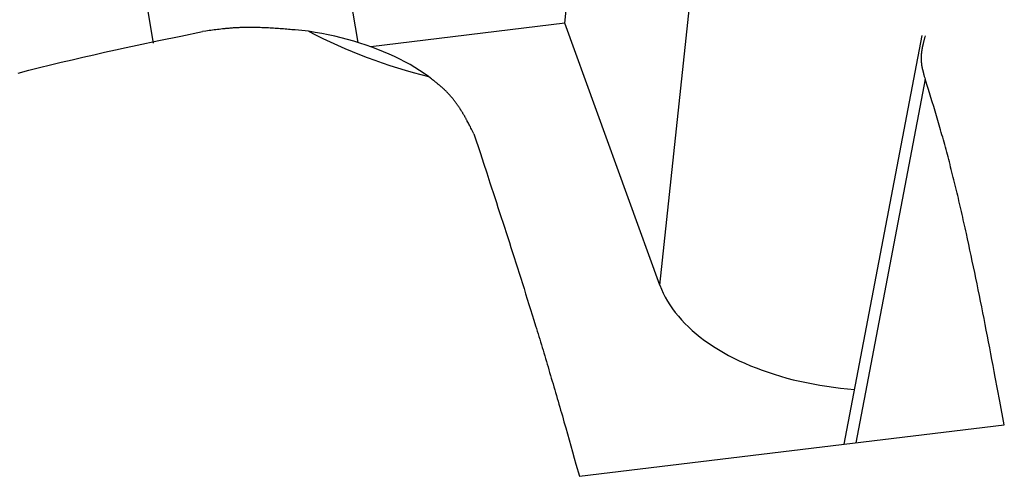
# Model space of a CAD drawing. Units: millimetres. Extents: x 0 to 841, y 0 to 594.
# Drawn here: x 329 to 331, y 454 to 455 of the extents above; entities that cross this region are included whole.
import ezdxf

# ---------------------------------------------------------------- set-up
doc = ezdxf.new("R2010")
doc.units = ezdxf.units.MM
doc.layers.add('SLD-0', color=179, linetype='Continuous')

msp = doc.modelspace()

# ---------------------------------------------------------------- linework, layer by layer
at = {"layer": 'SLD-0'}
for p, q in [((329.8934, 454.6363), (329.9888, 455.5409)), ((330.0307, 454.2582), (330.1412, 455.3055)), ((329.5947, 454.6085), (329.4949, 455.207)), ((329.2992, 454.6074), (329.2336, 455.0005)), ((329.3845, 454.6263), (329.3822, 454.626)), ((329.3869, 454.6266), (329.3845, 454.6263)), ((329.3893, 454.6269), (329.3869, 454.6266)), ((329.3917, 454.6272), (329.3893, 454.6269)), ((329.394, 454.6275), (329.3917, 454.6272)), ((329.3964, 454.6278), (329.394, 454.6275)), ((329.3988, 454.6281), (329.3964, 454.6278)), ((329.4, 454.6282), (329.3988, 454.6281)), ((329.4012, 454.6283), (329.4, 454.6282)), ((329.4023, 454.6285), (329.4012, 454.6283)), ((329.4035, 454.6286), (329.4023, 454.6285)), ((329.4047, 454.6287), (329.4035, 454.6286)), ((329.4059, 454.6288), (329.4047, 454.6287)), ((329.4071, 454.6289), (329.4059, 454.6288)), ((329.4083, 454.629), (329.4071, 454.6289)), ((329.4095, 454.6291), (329.4083, 454.629)), ((329.4107, 454.6292), (329.4095, 454.6291)), ((329.4119, 454.6293), (329.4107, 454.6292)), ((329.4131, 454.6294), (329.4119, 454.6293)), ((329.4142, 454.6295), (329.4131, 454.6294)), ((329.4154, 454.6295), (329.4142, 454.6295)), ((329.4166, 454.6296), (329.4154, 454.6295)), ((329.4178, 454.6297), (329.4166, 454.6296)), ((329.419, 454.6297), (329.4178, 454.6297)), ((329.4202, 454.6298), (329.419, 454.6297)), ((329.4214, 454.6299), (329.4202, 454.6298)), ((329.4226, 454.6299), (329.4214, 454.6299)), ((329.4238, 454.63), (329.4226, 454.6299)), ((329.425, 454.63), (329.4238, 454.63)), ((329.4262, 454.63), (329.425, 454.63)), ((329.4274, 454.6301), (329.4262, 454.63)), ((329.4285, 454.6301), (329.4274, 454.6301)), ((329.4297, 454.6301), (329.4285, 454.6301)), ((329.4309, 454.6302), (329.4297, 454.6301)), ((329.4321, 454.6302), (329.4309, 454.6302)), ((329.4333, 454.6302), (329.4321, 454.6302)), ((329.4345, 454.6302), (329.4333, 454.6302)), ((329.4357, 454.6302), (329.4345, 454.6302)), ((329.4369, 454.6302), (329.4357, 454.6302)), ((329.4381, 454.6302), (329.4369, 454.6302)), ((329.4393, 454.6302), (329.4381, 454.6302)), ((329.4405, 454.6302), (329.4393, 454.6302)), ((329.4417, 454.6302), (329.4405, 454.6302)), ((329.4429, 454.6302), (329.4417, 454.6302)), ((329.4441, 454.6302), (329.4429, 454.6302)), ((329.4453, 454.6302), (329.4441, 454.6302)), ((329.4465, 454.6302), (329.4453, 454.6302)), ((329.4488, 454.6301), (329.4465, 454.6302)), ((329.4512, 454.6301), (329.4488, 454.6301)), ((329.4536, 454.63), (329.4512, 454.6301)), ((329.456, 454.6299), (329.4536, 454.63)), ((329.4584, 454.6298), (329.456, 454.6299)), ((329.4608, 454.6297), (329.4584, 454.6298)), ((329.4632, 454.6296), (329.4608, 454.6297)), ((329.4656, 454.6295), (329.4632, 454.6296)), ((329.468, 454.6294), (329.4656, 454.6295)), ((329.4704, 454.6292), (329.468, 454.6294)), ((329.4728, 454.6291), (329.4704, 454.6292)), ((329.4752, 454.6289), (329.4728, 454.6291)), ((329.4776, 454.6288), (329.4752, 454.6289)), ((329.4799, 454.6286), (329.4776, 454.6288)), ((329.4823, 454.6284), (329.4799, 454.6286)), ((329.4847, 454.6283), (329.4823, 454.6284)), ((329.4871, 454.6281), (329.4847, 454.6283)), ((329.4895, 454.6279), (329.4871, 454.6281)), ((329.4919, 454.6277), (329.4895, 454.6279)), ((329.4943, 454.6275), (329.4919, 454.6277)), ((329.4967, 454.6273), (329.4943, 454.6275)), ((329.4991, 454.627), (329.4967, 454.6273)), ((329.5015, 454.6268), (329.4991, 454.627)), ((329.5039, 454.6266), (329.5015, 454.6268)), ((329.5087, 454.6262), (329.5039, 454.6266)), ((329.8934, 454.6363), (329.613, 454.6024)), ((330.0307, 454.2582), (329.8934, 454.6363)), ((329.3073, 454.6113), (329.3388, 454.6178)), ((329.3388, 454.6178), (329.3703, 454.6244)), ((329.375, 454.625), (329.3703, 454.6244)), ((329.3774, 454.6254), (329.375, 454.625)), ((329.3798, 454.6257), (329.3774, 454.6254)), ((329.3822, 454.626), (329.3798, 454.6257)), ((329.5135, 454.6257), (329.5087, 454.6262)), ((329.5231, 454.6248), (329.5135, 454.6257)), ((329.5328, 454.6232), (329.5231, 454.6248)), ((329.5424, 454.6215), (329.5328, 454.6232)), ((329.5518, 454.6196), (329.5424, 454.6215)), ((329.5612, 454.6175), (329.5518, 454.6196)), ((329.5705, 454.6153), (329.5612, 454.6175)), ((329.5796, 454.6129), (329.5705, 454.6153)), ((329.5886, 454.6103), (329.5796, 454.6129)), ((330.409, 454.6188), (330.2964, 454.0287)), ((330.412, 454.6123), (330.4118, 454.6114)), ((330.4123, 454.6133), (330.412, 454.6123)), ((330.4125, 454.6142), (330.4123, 454.6133)), ((330.4128, 454.6152), (330.4125, 454.6142)), ((330.4131, 454.6161), (330.4128, 454.6152)), ((330.4136, 454.618), (330.4131, 454.6161)), ((329.2287, 454.5944), (329.2444, 454.5979)), ((329.2444, 454.5979), (329.2601, 454.6013)), ((329.2601, 454.6013), (329.2758, 454.6046)), ((329.2758, 454.6046), (329.3073, 454.6113)), ((329.5975, 454.6076), (329.5886, 454.6103)), ((329.6062, 454.6047), (329.5975, 454.6076)), ((329.6148, 454.6017), (329.6062, 454.6047)), ((329.6232, 454.5985), (329.6148, 454.6017)), ((329.6314, 454.5952), (329.6232, 454.5985)), ((330.4088, 454.598), (330.4087, 454.5975)), ((330.4089, 454.5985), (330.4088, 454.598)), ((330.409, 454.5989), (330.4089, 454.5985)), ((330.4091, 454.5994), (330.409, 454.5989)), ((330.4092, 454.5999), (330.4091, 454.5994)), ((330.4093, 454.6004), (330.4092, 454.5999)), ((330.4094, 454.6013), (330.4093, 454.6009)), ((330.4093, 454.6009), (330.4093, 454.6004)), ((330.4095, 454.6018), (330.4094, 454.6013)), ((330.4096, 454.6023), (330.4095, 454.6018)), ((330.4097, 454.6028), (330.4096, 454.6023)), ((330.4098, 454.6032), (330.4097, 454.6028)), ((330.4099, 454.6037), (330.4098, 454.6032)), ((330.41, 454.6042), (330.4099, 454.6037)), ((330.4102, 454.6047), (330.41, 454.6042)), ((330.4103, 454.6052), (330.4102, 454.6047)), ((330.4104, 454.6056), (330.4103, 454.6052)), ((330.4105, 454.6061), (330.4104, 454.6056)), ((330.4106, 454.6066), (330.4105, 454.6061)), ((330.4107, 454.6071), (330.4106, 454.6066)), ((330.4108, 454.6075), (330.4107, 454.6071)), ((330.4111, 454.6085), (330.4108, 454.6075)), ((330.4113, 454.6094), (330.4111, 454.6085)), ((330.4115, 454.6104), (330.4113, 454.6094)), ((330.4118, 454.6114), (330.4115, 454.6104)), ((329.1661, 454.58), (329.1817, 454.5837)), ((329.1817, 454.5837), (329.1974, 454.5873)), ((329.1974, 454.5873), (329.2131, 454.5909)), ((329.2131, 454.5909), (329.2287, 454.5944)), ((329.6395, 454.5918), (329.6314, 454.5952)), ((329.6473, 454.5882), (329.6395, 454.5918)), ((329.655, 454.5844), (329.6473, 454.5882)), ((329.6625, 454.5806), (329.655, 454.5844)), ((330.4078, 454.5883), (330.4077, 454.5878)), ((330.4077, 454.5878), (330.4077, 454.5873)), ((330.4077, 454.5873), (330.4077, 454.5869)), ((330.4077, 454.5869), (330.4077, 454.5864)), ((330.4077, 454.5864), (330.4077, 454.5859)), ((330.4077, 454.5859), (330.4077, 454.5854)), ((330.4077, 454.5854), (330.4077, 454.5849)), ((330.4077, 454.5849), (330.4077, 454.5844)), ((330.4077, 454.5844), (330.4077, 454.5839)), ((330.4077, 454.5839), (330.4077, 454.5834)), ((330.4079, 454.5903), (330.4078, 454.5898)), ((330.4078, 454.5898), (330.4078, 454.5893)), ((330.4078, 454.5893), (330.4078, 454.5888)), ((330.4078, 454.5888), (330.4078, 454.5883)), ((330.408, 454.5912), (330.4079, 454.5907)), ((330.4079, 454.5907), (330.4079, 454.5903)), ((330.4081, 454.5927), (330.408, 454.5922)), ((330.408, 454.5922), (330.408, 454.5917)), ((330.408, 454.5917), (330.408, 454.5912)), ((330.4082, 454.5936), (330.4081, 454.5932)), ((330.4081, 454.5932), (330.4081, 454.5927)), ((330.4083, 454.5941), (330.4082, 454.5936)), ((330.4084, 454.5951), (330.4083, 454.5946)), ((330.4083, 454.5946), (330.4083, 454.5941)), ((330.4085, 454.5956), (330.4084, 454.5951)), ((330.4086, 454.5965), (330.4085, 454.596)), ((330.4085, 454.596), (330.4085, 454.5956)), ((330.4087, 454.597), (330.4086, 454.5965)), ((330.4087, 454.5975), (330.4087, 454.597)), ((329.1193, 454.5685), (329.1349, 454.5724)), ((329.1349, 454.5724), (329.1505, 454.5763)), ((329.1505, 454.5763), (329.1661, 454.58)), ((329.6698, 454.5766), (329.6625, 454.5806)), ((329.6768, 454.5724), (329.6698, 454.5766)), ((329.6836, 454.5682), (329.6768, 454.5724)), ((330.4077, 454.5834), (330.4078, 454.5829)), ((330.4078, 454.5829), (330.4078, 454.5825)), ((330.4078, 454.5825), (330.4078, 454.582)), ((330.4078, 454.582), (330.4078, 454.5815)), ((330.4078, 454.5815), (330.4079, 454.581)), ((330.4079, 454.581), (330.4079, 454.5805)), ((330.4079, 454.5805), (330.408, 454.58)), ((330.408, 454.58), (330.408, 454.5795)), ((330.408, 454.5795), (330.4081, 454.579)), ((330.4081, 454.579), (330.4081, 454.5785)), ((330.4081, 454.5785), (330.4082, 454.578)), ((330.4082, 454.578), (330.4082, 454.5775)), ((330.4082, 454.5775), (330.4083, 454.577)), ((330.4083, 454.577), (330.4084, 454.5765)), ((330.4084, 454.5765), (330.4085, 454.576)), ((330.4085, 454.576), (330.4085, 454.5755)), ((330.4085, 454.5755), (330.4086, 454.575)), ((330.4086, 454.575), (330.4087, 454.5745)), ((330.4087, 454.5745), (330.4088, 454.574)), ((330.4088, 454.574), (330.4089, 454.5736)), ((330.4089, 454.5736), (330.409, 454.5731)), ((330.409, 454.5731), (330.4091, 454.5726)), ((330.4091, 454.5726), (330.4092, 454.5721)), ((330.4092, 454.5721), (330.4093, 454.5716)), ((330.4093, 454.5716), (330.4094, 454.5711)), ((330.4094, 454.5711), (330.4095, 454.5706)), ((330.4095, 454.5706), (330.4096, 454.5701)), ((330.4096, 454.5701), (330.4097, 454.5696)), ((330.4097, 454.5696), (330.4098, 454.5691)), ((329.1038, 454.5645), (329.1193, 454.5685)), ((329.6902, 454.5638), (329.6836, 454.5682)), ((329.6966, 454.5593), (329.6902, 454.5638)), ((329.6995, 454.5571), (329.6966, 454.5593)), ((329.7009, 454.556), (329.6995, 454.5571)), ((329.7024, 454.5549), (329.7009, 454.556)), ((330.4136, 454.5555), (330.3135, 454.0307)), ((330.4098, 454.5691), (330.41, 454.5686)), ((330.41, 454.5686), (330.4101, 454.5681)), ((330.4101, 454.5681), (330.4102, 454.5676)), ((330.4102, 454.5676), (330.4103, 454.5671)), ((330.4103, 454.5671), (330.4105, 454.5666)), ((330.4105, 454.5666), (330.4106, 454.5661)), ((330.4106, 454.5661), (330.4107, 454.5656)), ((330.4107, 454.5656), (330.4109, 454.5651)), ((330.4109, 454.5651), (330.411, 454.5646)), ((330.411, 454.5646), (330.4111, 454.5641)), ((330.4111, 454.5641), (330.4113, 454.5635)), ((330.4113, 454.5635), (330.4114, 454.563)), ((330.4114, 454.563), (330.4115, 454.5625)), ((330.4115, 454.5625), (330.4118, 454.5615)), ((330.4118, 454.5615), (330.4121, 454.5605)), ((330.4121, 454.5605), (330.4124, 454.5595)), ((330.4124, 454.5595), (330.4127, 454.5585)), ((330.4127, 454.5585), (330.413, 454.5575)), ((330.413, 454.5575), (330.4136, 454.5555)), ((330.4177, 454.5424), (330.4136, 454.5555)), ((329.7038, 454.5537), (329.7024, 454.5549)), ((329.7045, 454.5532), (329.7038, 454.5537)), ((329.7052, 454.5526), (329.7045, 454.5532)), ((329.7059, 454.552), (329.7052, 454.5526)), ((329.7066, 454.5515), (329.7059, 454.552)), ((329.7073, 454.5509), (329.7066, 454.5515)), ((329.708, 454.5503), (329.7073, 454.5509)), ((329.7087, 454.5498), (329.708, 454.5503)), ((329.7094, 454.5492), (329.7087, 454.5498)), ((329.7101, 454.5486), (329.7094, 454.5492)), ((329.7108, 454.5481), (329.7101, 454.5486)), ((329.7115, 454.5475), (329.7108, 454.5481)), ((329.7122, 454.5469), (329.7115, 454.5475)), ((329.7128, 454.5463), (329.7122, 454.5469)), ((329.7135, 454.5458), (329.7128, 454.5463)), ((329.7142, 454.5452), (329.7135, 454.5458)), ((329.7148, 454.5446), (329.7142, 454.5452)), ((329.7155, 454.544), (329.7148, 454.5446)), ((329.7162, 454.5434), (329.7155, 454.544)), ((329.7168, 454.5429), (329.7162, 454.5434)), ((329.7175, 454.5423), (329.7168, 454.5429)), ((329.7181, 454.5417), (329.7175, 454.5423)), ((329.7188, 454.5411), (329.7181, 454.5417)), ((329.7194, 454.5405), (329.7188, 454.5411)), ((330.4198, 454.5359), (330.4177, 454.5424)), ((329.72, 454.5399), (329.7194, 454.5405)), ((329.7206, 454.5393), (329.72, 454.5399)), ((329.7213, 454.5387), (329.7206, 454.5393)), ((329.7219, 454.5381), (329.7213, 454.5387)), ((329.7225, 454.5375), (329.7219, 454.5381)), ((329.7231, 454.5369), (329.7225, 454.5375)), ((329.7237, 454.5363), (329.7231, 454.5369)), ((329.7243, 454.5356), (329.7237, 454.5363)), ((329.7248, 454.535), (329.7243, 454.5356)), ((329.7254, 454.5344), (329.7248, 454.535)), ((329.726, 454.5338), (329.7254, 454.5344)), ((329.7266, 454.5332), (329.726, 454.5338)), ((329.7271, 454.5325), (329.7266, 454.5332)), ((329.7277, 454.5319), (329.7271, 454.5325)), ((329.7282, 454.5313), (329.7277, 454.5319)), ((329.7288, 454.5307), (329.7282, 454.5313)), ((329.7293, 454.53), (329.7288, 454.5307)), ((329.7299, 454.5294), (329.7293, 454.53)), ((329.7304, 454.5288), (329.7299, 454.5294)), ((329.7309, 454.5281), (329.7304, 454.5288)), ((329.7315, 454.5275), (329.7309, 454.5281)), ((329.732, 454.5268), (329.7315, 454.5275)), ((329.7325, 454.5262), (329.732, 454.5268)), ((330.4218, 454.5293), (330.4198, 454.5359)), ((330.4239, 454.5227), (330.4218, 454.5293)), ((329.733, 454.5255), (329.7325, 454.5262)), ((329.7335, 454.5249), (329.733, 454.5255)), ((329.734, 454.5243), (329.7335, 454.5249)), ((329.7345, 454.5236), (329.734, 454.5243)), ((329.735, 454.5229), (329.7345, 454.5236)), ((329.7355, 454.5223), (329.735, 454.5229)), ((329.736, 454.5216), (329.7355, 454.5223)), ((329.7365, 454.521), (329.736, 454.5216)), ((329.737, 454.5203), (329.7365, 454.521)), ((329.7374, 454.5197), (329.737, 454.5203)), ((329.7379, 454.519), (329.7374, 454.5197)), ((329.7384, 454.5183), (329.7379, 454.519)), ((329.7388, 454.5177), (329.7384, 454.5183)), ((329.7393, 454.517), (329.7388, 454.5177)), ((329.7397, 454.5163), (329.7393, 454.517)), ((329.7402, 454.5157), (329.7397, 454.5163)), ((329.7407, 454.515), (329.7402, 454.5157)), ((329.7411, 454.5143), (329.7407, 454.515)), ((329.7415, 454.5136), (329.7411, 454.5143)), ((329.742, 454.513), (329.7415, 454.5136)), ((329.7424, 454.5123), (329.742, 454.513)), ((330.4259, 454.5161), (330.4239, 454.5227)), ((330.4269, 454.5128), (330.4259, 454.5161)), ((330.4279, 454.5094), (330.4269, 454.5128)), ((329.7429, 454.5116), (329.7424, 454.5123)), ((329.7433, 454.5109), (329.7429, 454.5116)), ((329.7437, 454.5103), (329.7433, 454.5109)), ((329.7441, 454.5096), (329.7437, 454.5103)), ((329.7446, 454.5089), (329.7441, 454.5096)), ((329.745, 454.5082), (329.7446, 454.5089)), ((329.7454, 454.5075), (329.745, 454.5082)), ((329.7458, 454.5068), (329.7454, 454.5075)), ((329.7462, 454.5061), (329.7458, 454.5068)), ((329.7466, 454.5055), (329.7462, 454.5061)), ((329.747, 454.5048), (329.7466, 454.5055)), ((329.7475, 454.5041), (329.747, 454.5048)), ((329.7479, 454.5034), (329.7475, 454.5041)), ((329.7483, 454.5027), (329.7479, 454.5034)), ((329.7487, 454.502), (329.7483, 454.5027)), ((329.749, 454.5013), (329.7487, 454.502)), ((329.7494, 454.5006), (329.749, 454.5013)), ((329.7498, 454.4999), (329.7494, 454.5006)), ((329.7502, 454.4992), (329.7498, 454.4999)), ((329.7506, 454.4985), (329.7502, 454.4992)), ((329.751, 454.4978), (329.7506, 454.4985)), ((330.4289, 454.5061), (330.4279, 454.5094)), ((330.43, 454.5027), (330.4289, 454.5061)), ((330.431, 454.4993), (330.43, 454.5027)), ((330.432, 454.496), (330.431, 454.4993)), ((329.7514, 454.4971), (329.751, 454.4978)), ((329.7518, 454.4964), (329.7514, 454.4971)), ((329.7521, 454.4957), (329.7518, 454.4964)), ((329.7525, 454.495), (329.7521, 454.4957)), ((329.7533, 454.4936), (329.7525, 454.495)), ((329.754, 454.4922), (329.7533, 454.4936)), ((329.7548, 454.4908), (329.754, 454.4922)), ((329.7555, 454.4894), (329.7548, 454.4908)), ((329.7562, 454.488), (329.7555, 454.4894)), ((329.757, 454.4866), (329.7562, 454.488)), ((329.7577, 454.4851), (329.757, 454.4866)), ((329.7584, 454.4837), (329.7577, 454.4851)), ((330.433, 454.4926), (330.432, 454.496)), ((330.434, 454.4891), (330.433, 454.4926)), ((330.435, 454.4857), (330.434, 454.4891)), ((330.4359, 454.4823), (330.435, 454.4857)), ((329.7591, 454.4823), (329.7584, 454.4837)), ((329.7606, 454.4795), (329.7591, 454.4823)), ((329.762, 454.4766), (329.7606, 454.4795)), ((329.762, 454.4766), (329.7713, 454.4485)), ((330.4369, 454.4788), (330.4359, 454.4823)), ((330.4379, 454.4753), (330.4369, 454.4788)), ((330.4389, 454.4718), (330.4379, 454.4753)), ((330.4399, 454.4683), (330.4389, 454.4718)), ((330.4408, 454.4648), (330.4399, 454.4683)), ((330.4418, 454.4613), (330.4408, 454.4648)), ((330.4428, 454.4577), (330.4418, 454.4613)), ((330.4437, 454.4541), (330.4428, 454.4577)), ((329.7713, 454.4485), (329.7759, 454.4344)), ((330.4447, 454.4505), (330.4437, 454.4541)), ((330.4457, 454.4469), (330.4447, 454.4505)), ((330.4466, 454.4433), (330.4457, 454.4469)), ((330.4476, 454.4397), (330.4466, 454.4433)), ((329.7759, 454.4344), (329.7806, 454.4203)), ((330.4485, 454.4361), (330.4476, 454.4397)), ((330.4495, 454.4324), (330.4485, 454.4361)), ((330.4504, 454.4287), (330.4495, 454.4324)), ((330.4513, 454.4251), (330.4504, 454.4287)), ((329.7806, 454.4203), (329.7852, 454.4061)), ((330.4523, 454.4214), (330.4513, 454.4251)), ((330.4532, 454.4176), (330.4523, 454.4214)), ((330.4541, 454.4139), (330.4532, 454.4176)), ((330.4551, 454.4102), (330.4541, 454.4139)), ((329.7852, 454.4061), (329.7875, 454.399)), ((329.7875, 454.399), (329.7899, 454.3919)), ((330.456, 454.4064), (330.4551, 454.4102)), ((330.4569, 454.4027), (330.456, 454.4064)), ((330.4578, 454.3989), (330.4569, 454.4027)), ((330.4587, 454.3951), (330.4578, 454.3989)), ((329.7899, 454.3919), (329.7922, 454.3848)), ((329.7922, 454.3848), (329.7945, 454.3776)), ((330.4597, 454.3913), (330.4587, 454.3951)), ((330.4606, 454.3875), (330.4597, 454.3913)), ((330.4615, 454.3837), (330.4606, 454.3875)), ((329.7945, 454.3776), (329.7968, 454.3705)), ((329.7968, 454.3705), (329.7992, 454.3633)), ((330.4624, 454.3799), (330.4615, 454.3837)), ((330.4633, 454.376), (330.4624, 454.3799)), ((330.4642, 454.3721), (330.4633, 454.376)), ((330.4651, 454.3683), (330.4642, 454.3721)), ((329.7992, 454.3633), (329.8015, 454.3562)), ((329.8015, 454.3562), (329.8038, 454.349)), ((330.466, 454.3644), (330.4651, 454.3683)), ((330.4669, 454.3605), (330.466, 454.3644)), ((330.4678, 454.3566), (330.4669, 454.3605)), ((330.4687, 454.3527), (330.4678, 454.3566)), ((329.8038, 454.349), (329.8062, 454.3418)), ((330.4696, 454.3488), (330.4687, 454.3527)), ((330.4704, 454.3448), (330.4696, 454.3488)), ((330.4713, 454.3409), (330.4704, 454.3448)), ((329.8062, 454.3418), (329.8085, 454.3345)), ((329.8085, 454.3345), (329.8108, 454.3273)), ((330.4722, 454.3369), (330.4713, 454.3409)), ((330.4731, 454.333), (330.4722, 454.3369)), ((330.4748, 454.325), (330.4731, 454.333)), ((329.8108, 454.3273), (329.8132, 454.32)), ((329.8132, 454.32), (329.8155, 454.3127)), ((330.4766, 454.317), (330.4748, 454.325)), ((330.4783, 454.309), (330.4766, 454.317)), ((329.8155, 454.3127), (329.8179, 454.3054)), ((329.8179, 454.3054), (329.8202, 454.298)), ((330.48, 454.3009), (330.4783, 454.309)), ((330.4817, 454.2928), (330.48, 454.3009)), ((329.8202, 454.298), (329.8226, 454.2907)), ((329.8226, 454.2907), (329.8249, 454.2833)), ((330.4835, 454.2847), (330.4817, 454.2928)), ((329.8249, 454.2833), (329.8273, 454.2758)), ((329.8273, 454.2758), (329.8296, 454.2684)), ((330.4852, 454.2765), (330.4835, 454.2847)), ((330.4869, 454.2683), (330.4852, 454.2765)), ((329.8296, 454.2684), (329.832, 454.2609)), ((329.832, 454.2609), (329.8344, 454.2534)), ((330.0307, 454.2582), (330.033, 454.2524)), ((330.4886, 454.2601), (330.4869, 454.2683)), ((330.4902, 454.2518), (330.4886, 454.2601)), ((329.8344, 454.2534), (329.8367, 454.2458)), ((329.8367, 454.2458), (329.8391, 454.2382)), ((330.033, 454.2524), (330.0355, 454.2467)), ((330.0355, 454.2467), (330.0384, 454.241)), ((330.4919, 454.2435), (330.4902, 454.2518)), ((330.4936, 454.2352), (330.4919, 454.2435)), ((329.8391, 454.2382), (329.8415, 454.2306)), ((329.8415, 454.2306), (329.8438, 454.223)), ((330.0384, 454.241), (330.0416, 454.2354)), ((330.0416, 454.2354), (330.045, 454.2298)), ((330.045, 454.2298), (330.0488, 454.2243)), ((330.4953, 454.2269), (330.4936, 454.2352)), ((329.8438, 454.223), (329.8462, 454.2153)), ((329.8462, 454.2153), (329.8486, 454.2076)), ((330.0488, 454.2243), (330.0528, 454.2189)), ((330.0528, 454.2189), (330.0572, 454.2135)), ((330.4969, 454.2185), (330.4953, 454.2269)), ((330.4986, 454.2101), (330.4969, 454.2185)), ((329.8486, 454.2076), (329.851, 454.1998)), ((329.851, 454.1998), (329.8522, 454.1959)), ((330.0572, 454.2135), (330.0618, 454.2083)), ((330.0618, 454.2083), (330.0667, 454.2031)), ((330.0667, 454.2031), (330.0718, 454.198)), ((330.5002, 454.2017), (330.4986, 454.2101)), ((330.5019, 454.1933), (330.5002, 454.2017)), ((329.8522, 454.1959), (329.8534, 454.192)), ((329.8534, 454.192), (329.8546, 454.1881)), ((329.8546, 454.1881), (329.8558, 454.1842)), ((330.0718, 454.198), (330.0772, 454.193)), ((330.0772, 454.193), (330.0829, 454.1881)), ((330.0829, 454.1881), (330.0889, 454.1833)), ((330.5035, 454.1849), (330.5019, 454.1933)), ((329.8558, 454.1842), (329.857, 454.1802)), ((329.857, 454.1802), (329.8582, 454.1763)), ((329.8582, 454.1763), (329.8594, 454.1723)), ((329.8594, 454.1723), (329.8606, 454.1683)), ((330.0889, 454.1833), (330.0951, 454.1786)), ((330.0951, 454.1786), (330.1015, 454.1741)), ((330.1015, 454.1741), (330.1082, 454.1696)), ((330.5052, 454.1764), (330.5035, 454.1849)), ((330.5068, 454.1679), (330.5052, 454.1764)), ((329.8606, 454.1683), (329.8618, 454.1644)), ((329.8618, 454.1644), (329.863, 454.1604)), ((329.863, 454.1604), (329.8642, 454.1564)), ((330.1082, 454.1696), (330.1151, 454.1653)), ((330.1151, 454.1653), (330.1223, 454.1611)), ((330.1223, 454.1611), (330.1297, 454.157)), ((330.5084, 454.1594), (330.5068, 454.1679)), ((330.5101, 454.1509), (330.5084, 454.1594)), ((329.8642, 454.1564), (329.8654, 454.1524)), ((329.8654, 454.1524), (329.8666, 454.1483)), ((329.8666, 454.1483), (329.8678, 454.1443)), ((329.8678, 454.1443), (329.869, 454.1402)), ((330.1297, 454.157), (330.1372, 454.1531)), ((330.1372, 454.1531), (330.145, 454.1493)), ((330.145, 454.1493), (330.153, 454.1456)), ((330.153, 454.1456), (330.1612, 454.1421)), ((330.5117, 454.1424), (330.5101, 454.1509)), ((329.869, 454.1402), (329.8702, 454.1362)), ((329.8702, 454.1362), (329.8714, 454.1321)), ((329.8714, 454.1321), (329.8726, 454.128)), ((330.1612, 454.1421), (330.1696, 454.1388)), ((330.1696, 454.1388), (330.1781, 454.1356)), ((330.1781, 454.1356), (330.1868, 454.1325)), ((330.1868, 454.1325), (330.1957, 454.1296)), ((330.1957, 454.1296), (330.2047, 454.1269)), ((330.5133, 454.1338), (330.5117, 454.1424)), ((330.5149, 454.1253), (330.5133, 454.1338)), ((329.8726, 454.128), (329.8738, 454.1239)), ((329.8738, 454.1239), (329.875, 454.1198)), ((329.875, 454.1198), (329.8763, 454.1157)), ((329.8763, 454.1157), (329.8775, 454.1116)), ((330.2047, 454.1269), (330.2139, 454.1243)), ((330.2139, 454.1243), (330.2232, 454.1219)), ((330.2232, 454.1219), (330.2326, 454.1196)), ((330.2326, 454.1196), (330.2421, 454.1176)), ((330.2421, 454.1176), (330.2518, 454.1157)), ((330.2518, 454.1157), (330.2616, 454.1139)), ((330.5182, 454.1082), (330.5149, 454.1253)), ((329.8775, 454.1116), (329.8787, 454.1074)), ((329.8787, 454.1074), (329.8799, 454.1033)), ((329.8799, 454.1033), (329.8811, 454.0991)), ((330.2616, 454.1139), (330.2714, 454.1124)), ((330.2714, 454.1124), (330.2813, 454.111)), ((330.2813, 454.111), (330.2913, 454.1098)), ((330.2913, 454.1098), (330.3014, 454.1088)), ((330.3014, 454.1088), (330.3115, 454.1079)), ((330.5214, 454.091), (330.5182, 454.1082)), ((329.8811, 454.0991), (329.8823, 454.0949)), ((329.8823, 454.0949), (329.8836, 454.0907)), ((329.8836, 454.0907), (329.8848, 454.0865)), ((329.8848, 454.0865), (329.886, 454.0823)), ((330.5279, 454.0567), (330.5214, 454.091)), ((329.886, 454.0823), (329.8872, 454.078)), ((329.8872, 454.078), (329.8884, 454.0738)), ((329.8884, 454.0738), (329.8897, 454.0695)), ((329.8897, 454.0695), (329.8909, 454.0653)), ((329.8909, 454.0653), (329.8921, 454.061)), ((329.8921, 454.061), (329.8934, 454.0567)), ((329.8934, 454.0567), (329.8946, 454.0524)), ((329.8946, 454.0524), (329.8971, 454.0437)), ((329.8971, 454.0437), (329.8995, 454.035)), ((329.9144, 453.9824), (330.5279, 454.0567)), ((329.8995, 454.035), (329.902, 454.0263)), ((329.902, 454.0263), (329.9045, 454.0176)), ((329.9045, 454.0176), (329.9069, 454.0088)), ((329.9069, 454.0088), (329.9094, 454)), ((329.9094, 454), (329.9144, 453.9824))]:
    msp.add_line(p, q, dxfattribs=at)
msp.add_arc((329.8839, 455.3188), 0.7822, 242.5274, 256.1439, dxfattribs=at)

doc.saveas('drawing.dxf')
